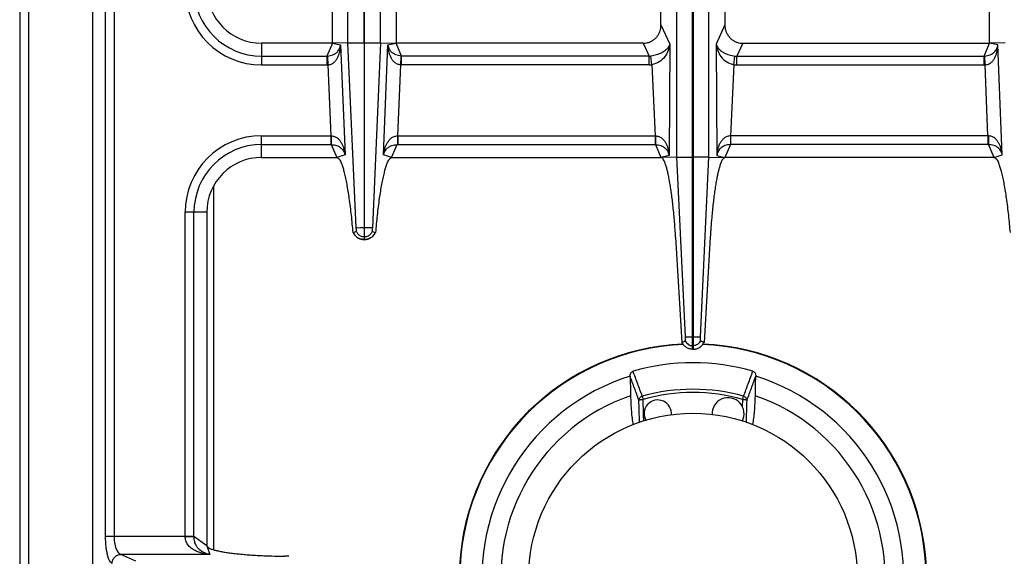
# Model space of a CAD drawing. Units: millimetres. Extents: x 226 to 2609, y -3 to 1915.
# Drawn here: x 226 to 441, y 236 to 353 of the extents above; entities that cross this region are included whole.
import ezdxf

# ---------------------------------------------------------------- set-up
doc = ezdxf.new("R2010")
doc.units = ezdxf.units.MM
doc.layers.add('AXES', color=7, linetype='Continuous')

msp = doc.modelspace()

# ---------------------------------------------------------------- linework, layer by layer
at = {"color": 9, "linetype": 'Continuous', "true_color": 0xbdbabd}
for p, q in [((227.75, 70.86), (227.75, 720.86)), ((244.57, 239.93), (244.57, 501.79)), ((246.5, 239.93), (246.5, 501.79)), ((297.67, 347.93), (297.67, 393.79)), ((301.2, 347.94), (301.2, 393.78)), ((301.3, 347.94), (301.3, 393.78)), ((304.83, 347.93), (304.83, 393.79)), ((366.25, 351.87), (368.17, 347.68)), ((380.25, 351.87), (378.33, 347.68)), ((278.75, 347.86), (278.75, 343.11)), ((294.25, 347.86), (293.06, 345.04)), ((294.25, 347.86), (296.06, 347.52)), ((296.06, 347.52), (297.03, 323.45)), ((297.67, 347.94), (301.2, 347.94)), ((299.49, 307.49), (297.67, 347.93)), ((301.3, 347.94), (304.83, 347.94)), ((304.83, 347.93), (303.01, 307.49)), ((305.47, 323.45), (306.44, 347.52)), ((306.44, 347.52), (308.25, 347.86)), ((309.43, 345.04), (308.25, 347.86)), ((362.35, 347.86), (363.64, 345.04)), ((368.17, 347.68), (368.03, 323.32)), ((378.33, 347.68), (378.47, 323.32)), ((384.15, 347.86), (382.86, 345.04)), ((437.06, 345.04), (438.25, 347.86)), ((440.06, 347.52), (438.25, 347.86)), ((441.03, 323.45), (440.06, 347.52)), ((278.75, 345.04), (293.06, 345.04)), ((278.75, 343.11), (293.06, 343.11)), ((293.06, 345.04), (293.06, 343.11)), ((293.17, 345.05), (293.26, 343.11)), ((293.26, 343.11), (293.88, 327.61)), ((308.62, 327.61), (309.24, 343.11)), ((309.24, 343.11), (309.32, 345.05)), ((363.64, 345.04), (309.43, 345.04)), ((309.43, 343.11), (309.43, 345.04)), ((363.64, 343.11), (309.43, 343.11)), ((363.64, 343.11), (363.64, 345.04)), ((364.25, 343.14), (364.05, 345.06)), ((364.25, 343.14), (364.99, 327.61)), ((382.24, 343.14), (381.5, 327.61)), ((382.24, 343.14), (382.45, 345.06)), ((382.86, 345.04), (437.06, 345.04)), ((382.86, 343.11), (382.86, 345.04)), ((382.86, 343.11), (437.06, 343.11)), ((437.06, 343.11), (437.06, 345.04)), ((437.26, 343.11), (437.17, 345.05)), ((437.88, 327.61), (437.26, 343.11)), ((278.75, 327.61), (293.88, 327.61)), ((278.75, 322.86), (278.75, 327.61)), ((293.88, 327.61), (293.97, 327.61)), ((293.88, 327.61), (293.88, 325.68)), ((308.53, 327.61), (308.62, 327.61)), ((308.62, 327.61), (364.99, 327.61)), ((308.62, 327.61), (308.62, 325.68)), ((364.99, 327.61), (364.99, 325.68)), ((437.88, 327.61), (381.5, 327.61)), ((381.5, 327.61), (381.5, 325.68)), ((437.97, 327.61), (437.88, 327.61)), ((437.88, 327.61), (437.88, 325.68)), ((278.75, 325.68), (293.88, 325.68)), ((293.88, 325.68), (294.02, 325.68)), ((294.02, 325.68), (295.25, 322.86)), ((307.24, 322.86), (308.47, 325.68)), ((308.47, 325.68), (308.62, 325.68)), ((308.62, 325.68), (365.04, 325.68)), ((365.04, 325.68), (366.25, 322.86)), ((381.45, 325.68), (380.25, 322.86)), ((437.88, 325.68), (381.45, 325.68)), ((438.02, 325.68), (437.88, 325.68)), ((439.25, 322.86), (438.02, 325.68)), ((297.03, 323.45), (295.25, 322.86)), ((307.24, 322.86), (305.47, 323.45)), ((368.03, 323.32), (366.25, 322.86)), ((369.73, 322.94), (373.15, 322.94)), ((376.76, 322.94), (373.35, 322.94)), ((378.47, 323.32), (380.25, 322.86)), ((439.25, 322.86), (441.03, 323.45)), ((268.25, 236.96), (268.25, 316.55)), ((266.75, 310.86), (262, 310.86)), ((262, 239.93), (262, 310.86)), ((263.93, 239.87), (263.93, 310.86)), ((301.2, 307.49), (301.3, 307.49)), ((301.2, 305.5), (301.3, 305.5)), ((371.62, 283.61), (374.87, 283.61)), ((373.25, 280.86), (373.25, 283.61)), ((373.15, 281.63), (373.35, 281.63)), ((362.15, 270.59), (362.34, 269.9)), ((362.43, 266.76), (362.34, 269.9)), ((362.43, 266.76), (362.34, 269.9)), ((384.16, 269.9), (384.35, 270.59)), ((244.57, 239.93), (263.93, 239.93)), ((266.75, 237.86), (263.93, 239.87)), ((266.75, 237.86), (267.38, 235.96)), ((267.38, 235.96), (247.91, 235.96)), ((251.19, 234.45), (247.91, 235.96))]:
    msp.add_line(p, q, dxfattribs=at)
at = {"color": 7, "linetype": 'Continuous'}
for p, q in [((225.75, 718.86), (225.75, 72.86)), ((241.75, 117.86), (241.75, 623.86)), ((373.15, 280.86), (373.15, 460.86)), ((373.35, 280.86), (373.35, 460.86)), ((369.73, 322.94), (369.73, 418.78)), ((376.76, 322.94), (376.76, 418.78)), ((294.25, 347.86), (294.25, 393.86)), ((308.25, 393.86), (308.25, 347.86)), ((438.25, 347.86), (438.25, 393.86)), ((366.25, 351.87), (366.25, 389.85)), ((380.25, 389.85), (380.25, 351.87)), ((294.25, 347.86), (278.75, 347.86)), ((297.67, 347.93), (294.25, 347.86)), ((301.2, 347.94), (301.2, 304.86)), ((301.3, 304.86), (301.3, 347.94)), ((304.83, 347.93), (308.25, 347.86)), ((362.35, 347.86), (308.25, 347.86)), ((384.15, 347.86), (438.25, 347.86)), ((441.67, 347.93), (438.25, 347.86)), ((278.75, 322.86), (295.25, 322.86)), ((307.24, 322.86), (366.25, 322.86)), ((369.73, 322.94), (366.25, 322.86)), ((371.62, 283.61), (369.73, 322.94)), ((371.62, 283.61), (369.74, 322.94)), ((374.87, 283.61), (376.76, 322.94)), ((374.87, 283.61), (376.76, 322.94)), ((376.76, 322.94), (380.25, 322.86)), ((439.25, 322.86), (380.25, 322.86)), ((266.75, 310.86), (266.75, 237.86)), ((298.8, 306.42), (299.48, 306.66)), ((298.84, 306.44), (299.48, 306.66)), ((303.02, 306.66), (303.66, 306.44)), ((303.02, 306.66), (303.66, 306.44)), ((303.66, 306.44), (303.7, 306.42)), ((303.66, 306.44), (303.7, 306.42)), ((301.2, 304.86), (301.3, 304.86)), ((369.45, 305.42), (370.82, 282.38)), ((377.05, 305.42), (375.68, 282.38)), ((370.82, 282.38), (371.58, 282.68)), ((370.82, 282.38), (371.58, 282.67)), ((375.68, 282.38), (374.92, 282.68)), ((375.68, 282.38), (374.92, 282.67)), ((373.15, 280.86), (373.35, 280.86)), ((359.48, 274.94), (359.48, 274.96)), ((387.01, 274.96), (387.01, 274.94)), ((284.7, 235.53), (283.86, 235.54))]:
    msp.add_line(p, q, dxfattribs=at)
at = {"color": 9, "linetype": 'Continuous', "true_color": 0xbdbabd}
for points in [[(293.06, 345.04), (293.12, 345.04), (293.17, 345.05)], [(309.43, 345.04), (309.38, 345.04), (309.32, 345.05)], [(437.06, 345.04), (437.12, 345.04), (437.17, 345.05)]]:
    msp.add_lwpolyline(points, dxfattribs=at)
for centre, radius, start, end in [((278.75, 359.86), 16.75, 180, 270), ((278.75, 359.86), 14.82, 180, 270), ((293.06, 347.56), 4.45, 270.0011, 272.4775), ((309.43, 347.56), 4.45, 267.5225, 269.999), ((363.69, 348.86), 3.81, 269.1313, 275.3609), ((363.64, 348.96), 5.85, 269.9966, 276.0542), ((382.86, 348.96), 5.85, 263.9458, 270.0034), ((382.8, 348.86), 3.81, 264.6391, 270.8687), ((437.06, 347.56), 4.45, 270.001, 272.4775), ((278.75, 310.86), 16.75, 90, 180), ((278.75, 310.86), 14.82, 90, 180), ((373.25, 230.86), 51.08, 92.2885, 177.1421), ((373.25, 230.86), 51.08, 2.8579, 87.7115), ((373.25, 230.86), 41.25, 74.3852, 105.6149), ((373.25, 230.86), 40.53, 74.3843, 105.6157)]:
    msp.add_arc(centre, radius, start, end, dxfattribs=at)
at = {"color": 7, "linetype": 'Continuous'}
for centre, radius, start, end in [((278.75, 359.86), 12, 180, 270), ((278.75, 310.86), 12, 90, 180), ((301.31, 307.6), 2.78, 205.1376, 207.953), ((301.18, 307.61), 2.79, 324.6643, 334.8542), ((301.25, 307.45), 2.59, 267.2863, 268.9258), ((301.25, 307.45), 2.59, 271.0741, 272.7086), ((373.25, 230.86), 51.2, 92.4199, 177.1448), ((373.25, 230.86), 51.2, 2.8552, 87.5801), ((373.25, 230.86), 47.05, 73.8095, 106.1905), ((373.25, 230.86), 46.2, 107.3353, 72.6647), ((373.25, 230.86), 42.1, 108.9431, 71.0569)]:
    msp.add_arc(centre, radius, start, end, dxfattribs=at)
for points, knots in [([(362.35, 347.86), (362.58, 347.87), (363.05, 347.9), (363.61, 348.06), (364.04, 348.24), (364.35, 348.41), (364.64, 348.6), (364.91, 348.83), (365.16, 349.07), (365.39, 349.34), (365.6, 349.62), (365.78, 349.93), (365.93, 350.25), (366.09, 350.68), (366.22, 351.22), (366.24, 351.65), (366.25, 351.87)], [0, 0, 0, 0, 0.699155, 1.398304, 1.747291, 2.096286, 2.445846, 2.795405, 3.146368, 3.497335, 3.850361, 4.203391, 4.558881, 4.914376, 5.56719, 6.219767, 6.219767, 6.219767, 6.219767]), ([(380.25, 351.87), (380.26, 351.63), (380.28, 351.15), (380.44, 350.57), (380.62, 350.13), (380.78, 349.82), (380.97, 349.52), (381.19, 349.24), (381.42, 348.98), (381.68, 348.74), (381.96, 348.53), (382.26, 348.35), (382.57, 348.19), (382.99, 348.03), (383.51, 347.89), (383.94, 347.87), (384.15, 347.86)], [0, 0, 0, 0, 0.71695, 1.433888, 1.788917, 2.143949, 2.49657, 2.849184, 3.19984, 3.550495, 3.899887, 4.249277, 4.598262, 4.947247, 5.583654, 6.219796, 6.219796, 6.219796, 6.219796]), ([(298.8, 306.42), (298.68, 307.68), (298.45, 310.19), (298.08, 313.21), (297.73, 315.48), (297.48, 316.93), (297.22, 318.28), (296.96, 319.42), (296.67, 320.44), (296.36, 321.35), (296.07, 322.31), (295.52, 322.68), (295.25, 322.86)], [0, 0, 0, 0, 3.781876, 7.563893, 9.122957, 10.68451, 11.965528, 13.240034, 14.194044, 15.163054, 16.136724, 17.081079, 17.081079, 17.081079, 17.081079]), ([(307.24, 322.86), (306.98, 322.68), (306.43, 322.31), (306.14, 321.34), (305.83, 320.44), (305.54, 319.41), (305.27, 318.27), (305.01, 316.92), (304.76, 315.47), (304.42, 313.2), (304.04, 310.18), (303.81, 307.68), (303.7, 306.42)], [0, 0, 0, 0, 0.946829, 1.922878, 2.892892, 3.847955, 5.123418, 6.40537, 7.96774, 9.527631, 13.304349, 17.080934, 17.080934, 17.080934, 17.080934]), ([(369.45, 305.42), (369.38, 306.52), (369.23, 308.74), (368.98, 311.44), (368.74, 313.52), (368.56, 314.93), (368.36, 316.28), (368.16, 317.5), (367.95, 318.64), (367.74, 319.62), (367.51, 320.52), (367.3, 321.23), (367.07, 321.86), (366.84, 322.31), (366.62, 322.73), (366.37, 322.82), (366.25, 322.86)], [0, 0, 0, 0, 3.326454, 6.652913, 8.136279, 9.62006, 10.924676, 12.228012, 13.312923, 14.401541, 15.246429, 16.0817, 16.646968, 17.234127, 17.633208, 17.999341, 17.999341, 17.999341, 17.999341]), ([(380.25, 322.86), (380.03, 322.71), (379.59, 322.42), (379.36, 321.65), (379.11, 320.92), (378.87, 320.1), (378.66, 319.19), (378.45, 318.11), (378.24, 316.95), (378.04, 315.65), (377.85, 314.29), (377.67, 312.81), (377.51, 311.28), (377.34, 309.51), (377.18, 307.56), (377.09, 306.13), (377.05, 305.42)], [0, 0, 0, 0, 0.758721, 1.54069, 2.317426, 3.082273, 4.10341, 5.1297, 6.380275, 7.628918, 9.068477, 10.508691, 12.096655, 13.684419, 15.832536, 17.980669, 17.980669, 17.980669, 17.980669]), ([(442.8, 306.42), (442.68, 307.68), (442.45, 310.19), (442.08, 313.21), (441.73, 315.48), (441.48, 316.93), (441.22, 318.28), (440.96, 319.42), (440.67, 320.44), (440.36, 321.35), (440.07, 322.31), (439.52, 322.68), (439.25, 322.86)], [0, 0, 0, 0, 3.781876, 7.563893, 9.122957, 10.68451, 11.965528, 13.240034, 14.194044, 15.163054, 16.136724, 17.081079, 17.081079, 17.081079, 17.081079]), ([(299.48, 306.66), (299.48, 306.67), (299.49, 306.7), (299.5, 306.81), (299.52, 306.99), (299.5, 307.15), (299.49, 307.23)], [0, 0, 0, 0, 0.043779, 0.0877125, 0.3292804, 0.5693723, 0.5693723, 0.5693723, 0.5693723]), ([(299.48, 306.66), (299.61, 306.44), (299.86, 306), (300.31, 305.76), (300.53, 305.64)], [0, 0, 0, 0, 0.745165, 1.490427, 1.490427, 1.490427, 1.490427]), ([(299.49, 307.49), (299.52, 307.49), (299.58, 307.49), (299.9, 307.48), (300.44, 307.49), (300.94, 307.49), (301.2, 307.49)], [0, 0, 0, 0, 0.093107, 0.186238, 0.948438, 1.710616, 1.710616, 1.710616, 1.710616]), ([(299.49, 307.23), (299.49, 307.26), (299.5, 307.34), (299.49, 307.41), (299.49, 307.45)], [0, 0, 0, 0, 0.1115062, 0.2222969, 0.2222969, 0.2222969, 0.2222969]), ([(301.3, 307.49), (301.4, 307.49), (301.6, 307.49), (301.99, 307.49), (302.46, 307.5), (302.83, 307.49), (303.01, 307.49)], [0, 0, 0, 0, 0.306519, 0.613047, 1.161891, 1.710622, 1.710622, 1.710622, 1.710622]), ([(301.97, 305.64), (302.19, 305.76), (302.64, 306), (302.89, 306.44), (303.02, 306.66)], [0, 0, 0, 0, 0.745263, 1.490427, 1.490427, 1.490427, 1.490427]), ([(303.01, 307.49), (303.01, 307.47), (303.01, 307.43), (303.01, 307.37), (302.99, 307.32), (303.01, 307.3), (303.01, 307.29)], [0, 0, 0, 0, 0.0574696, 0.1290481, 0.1790267, 0.2028228, 0.2028228, 0.2028228, 0.2028228]), ([(303.01, 307.23), (303, 307.2), (303, 307.15), (302.99, 307.02), (302.98, 306.86), (303.01, 306.73), (303.02, 306.66)], [0, 0, 0, 0, 0.0825407, 0.1655792, 0.3685545, 0.5691112, 0.5691112, 0.5691112, 0.5691112]), ([(301.12, 304.86), (300.89, 304.89), (300.42, 304.95), (299.78, 305.26), (299.23, 305.71), (298.98, 306.11), (298.86, 306.3)], [0, 0, 0, 0, 0.705975, 1.41704, 2.110393, 2.798893, 2.798893, 2.798893, 2.798893]), ([(303.45, 306), (303.25, 305.77), (302.84, 305.31), (302.18, 305), (301.68, 304.89), (301.48, 304.87), (301.37, 304.86)], [0, 0, 0, 0, 0.906442, 1.817988, 2.128412, 2.43746, 2.43746, 2.43746, 2.43746]), ([(371.58, 282.67), (371.6, 282.73), (371.63, 282.85), (371.62, 283.07), (371.62, 283.33), (371.62, 283.52), (371.62, 283.61)], [0, 0, 0, 0, 0.1835512, 0.3711957, 0.6582099, 0.9429288, 0.9429288, 0.9429288, 0.9429288]), ([(374.92, 282.67), (374.9, 282.73), (374.87, 282.85), (374.88, 283.07), (374.87, 283.33), (374.87, 283.52), (374.87, 283.61)], [0, 0, 0, 0, 0.1835512, 0.3711957, 0.6582099, 0.9429288, 0.9429288, 0.9429288, 0.9429288]), ([(373.15, 280.86), (372.91, 280.89), (372.42, 280.95), (371.75, 281.27), (371.19, 281.75), (370.94, 282.17), (370.82, 282.38)], [0, 0, 0, 0, 0.727846, 1.461454, 2.191975, 2.916678, 2.916678, 2.916678, 2.916678]), ([(373.35, 280.86), (373.59, 280.89), (374.08, 280.95), (374.74, 281.27), (375.31, 281.75), (375.56, 282.17), (375.68, 282.38)], [0, 0, 0, 0, 0.727846, 1.461454, 2.191975, 2.916678, 2.916678, 2.916678, 2.916678]), ([(359.48, 274.96), (359.49, 275.07), (359.49, 275.3), (359.61, 275.62), (359.82, 275.9), (360.03, 275.99), (360.13, 276.04)], [0, 0, 0, 0, 0.333813, 0.670533, 1.012134, 1.344608, 1.344608, 1.344608, 1.344608]), ([(386.37, 276.04), (386.47, 275.99), (386.68, 275.9), (386.88, 275.62), (387, 275.3), (387.01, 275.07), (387.01, 274.96)], [0, 0, 0, 0, 0.332472, 0.674071, 1.010793, 1.344608, 1.344608, 1.344608, 1.344608]), ([(359.58, 270.68), (359.6, 270.11), (359.63, 268.96), (359.74, 267.33), (359.88, 265.8), (360.04, 264.84), (360.11, 264.36)], [0, 0, 0, 0, 1.718375, 3.437243, 4.892234, 6.346281, 6.346281, 6.346281, 6.346281]), ([(386.39, 264.37), (386.46, 264.85), (386.62, 265.81), (386.76, 267.34), (386.87, 268.96), (386.9, 270.11), (386.92, 270.68)], [0, 0, 0, 0, 1.452289, 2.90551, 4.62116, 6.336324, 6.336324, 6.336324, 6.336324]), ([(266.75, 237.86), (266.89, 237.66), (267.17, 237.26), (267.9, 237.06), (268.59, 236.86), (269.37, 236.67), (270.24, 236.5), (271.26, 236.35), (272.36, 236.2), (273.6, 236.06), (274.89, 235.94), (276.3, 235.83), (277.75, 235.74), (279.52, 235.65), (281.55, 235.58), (283.09, 235.55), (283.86, 235.54)], [0, 0, 0, 0, 0.706349, 1.436377, 2.166277, 2.884028, 3.845868, 4.812983, 5.993765, 7.172566, 8.533761, 9.89563, 11.399032, 12.902226, 15.205906, 17.5096, 17.5096, 17.5096, 17.5096])]:
    msp.add_open_spline(points, degree=3, knots=knots, dxfattribs=at)
at = {"color": 9, "linetype": 'Continuous', "true_color": 0xbdbabd}
for points, knots in [([(293.17, 345.05), (293.57, 345.11), (294.38, 345.24), (295.31, 345.87), (295.86, 346.69), (296, 347.24), (296.06, 347.52)], [0, 0, 0, 0, 1.207627, 2.411533, 3.262026, 4.108878, 4.108878, 4.108878, 4.108878]), ([(293.26, 343.11), (293.51, 343.16), (294.02, 343.24), (294.65, 343.67), (295.14, 344.23), (295.48, 344.84), (295.74, 345.49), (295.91, 346.16), (296.02, 346.84), (296.05, 347.29), (296.06, 347.52)], [0, 0, 0, 0, 0.758242, 1.528974, 2.240259, 2.950415, 3.639167, 4.327231, 5.010848, 5.694105, 5.694105, 5.694105, 5.694105]), ([(309.32, 345.05), (308.92, 345.11), (308.12, 345.24), (307.19, 345.87), (306.63, 346.69), (306.5, 347.24), (306.44, 347.52)], [0, 0, 0, 0, 1.207704, 2.411719, 3.262153, 4.108907, 4.108907, 4.108907, 4.108907]), ([(309.24, 343.11), (308.99, 343.16), (308.48, 343.24), (307.85, 343.67), (307.36, 344.23), (307.02, 344.85), (306.76, 345.49), (306.59, 346.16), (306.47, 346.84), (306.45, 347.29), (306.44, 347.52)], [0, 0, 0, 0, 0.758327, 1.529167, 2.240488, 2.950666, 3.639415, 4.327485, 5.010992, 5.694134, 5.694134, 5.694134, 5.694134]), ([(368.17, 347.68), (368.12, 347.54), (368.03, 347.26), (367.71, 346.77), (367.2, 346.24), (366.35, 345.7), (365.3, 345.25), (364.47, 345.12), (364.05, 345.06)], [0, 0, 0, 0, 0.436195, 0.87518, 1.741864, 2.614845, 3.880123, 5.139081, 5.139081, 5.139081, 5.139081]), ([(368.17, 347.68), (368.08, 347.2), (367.9, 346.23), (367.12, 344.86), (365.93, 343.64), (364.81, 343.31), (364.25, 343.14)], [0, 0, 0, 0, 1.450692, 2.921774, 4.678934, 6.387068, 6.387068, 6.387068, 6.387068]), ([(378.33, 347.68), (378.37, 347.54), (378.47, 347.26), (378.79, 346.77), (379.3, 346.24), (380.14, 345.7), (381.19, 345.25), (382.03, 345.12), (382.45, 345.06)], [0, 0, 0, 0, 0.436195, 0.87518, 1.741864, 2.614845, 3.880123, 5.139081, 5.139081, 5.139081, 5.139081]), ([(378.33, 347.68), (378.42, 347.2), (378.6, 346.23), (379.38, 344.86), (380.57, 343.64), (381.69, 343.31), (382.24, 343.14)], [0, 0, 0, 0, 1.450692, 2.921774, 4.678934, 6.387068, 6.387068, 6.387068, 6.387068]), ([(437.17, 345.05), (437.57, 345.11), (438.38, 345.24), (439.31, 345.87), (439.86, 346.69), (440, 347.24), (440.06, 347.52)], [0, 0, 0, 0, 1.207704, 2.411719, 3.262153, 4.108907, 4.108907, 4.108907, 4.108907]), ([(437.26, 343.11), (437.51, 343.16), (438.02, 343.24), (438.65, 343.67), (439.14, 344.23), (439.48, 344.85), (439.74, 345.49), (439.91, 346.16), (440.02, 346.84), (440.05, 347.29), (440.06, 347.52)], [0, 0, 0, 0, 0.758327, 1.529167, 2.240488, 2.950666, 3.639415, 4.327485, 5.010992, 5.694134, 5.694134, 5.694134, 5.694134]), ([(293.97, 327.61), (293.97, 327.5), (293.97, 327.29), (293.98, 326.86), (293.97, 326.32), (294.01, 325.89), (294.02, 325.68)], [0, 0, 0, 0, 0.321093, 0.642301, 1.287175, 1.931013, 1.931013, 1.931013, 1.931013]), ([(293.97, 327.61), (294.21, 327.57), (294.72, 327.51), (295.36, 327.12), (295.87, 326.61), (296.25, 326.03), (296.55, 325.41), (296.77, 324.77), (296.94, 324.12), (297, 323.68), (297.03, 323.45)], [0, 0, 0, 0, 0.744643, 1.500935, 2.199897, 2.897387, 3.574522, 4.251225, 4.92338, 5.595136, 5.595136, 5.595136, 5.595136]), ([(305.47, 323.45), (305.5, 323.68), (305.56, 324.12), (305.72, 324.77), (305.95, 325.41), (306.25, 326.03), (306.63, 326.61), (307.14, 327.12), (307.78, 327.51), (308.28, 327.57), (308.53, 327.61)], [0, 0, 0, 0, 0.67186, 1.344113, 2.020804, 2.697942, 3.39542, 4.094332, 4.850499, 5.595084, 5.595084, 5.595084, 5.595084]), ([(308.53, 327.61), (308.53, 327.5), (308.53, 327.29), (308.52, 326.86), (308.52, 326.32), (308.49, 325.89), (308.47, 325.68)], [0, 0, 0, 0, 0.321089, 0.642292, 1.287154, 1.930982, 1.930982, 1.930982, 1.930982]), ([(364.99, 327.61), (365.25, 327.58), (365.76, 327.51), (366.42, 327.12), (366.94, 326.6), (367.32, 326), (367.62, 325.36), (367.83, 324.7), (367.97, 324.01), (368.01, 323.55), (368.03, 323.32)], [0, 0, 0, 0, 0.760403, 1.530292, 2.244709, 2.958897, 3.654402, 4.349203, 5.043896, 5.738157, 5.738157, 5.738157, 5.738157]), ([(365.02, 327.61), (365.02, 327.5), (365.03, 327.29), (365.03, 326.86), (365.03, 326.32), (365.04, 325.89), (365.04, 325.68)], [0, 0, 0, 0, 0.321315, 0.642643, 1.286963, 1.931169, 1.931169, 1.931169, 1.931169]), ([(381.5, 327.61), (381.25, 327.58), (380.74, 327.51), (380.08, 327.12), (379.56, 326.6), (379.17, 326), (378.88, 325.36), (378.67, 324.7), (378.53, 324.01), (378.49, 323.55), (378.47, 323.32)], [0, 0, 0, 0, 0.760403, 1.530292, 2.244709, 2.958897, 3.654402, 4.349203, 5.043896, 5.738157, 5.738157, 5.738157, 5.738157]), ([(381.47, 327.61), (381.47, 327.5), (381.47, 327.29), (381.47, 326.86), (381.47, 326.32), (381.46, 325.89), (381.45, 325.68)], [0, 0, 0, 0, 0.321315, 0.642643, 1.286963, 1.931169, 1.931169, 1.931169, 1.931169]), ([(441.03, 323.45), (441, 323.68), (440.94, 324.12), (440.77, 324.77), (440.55, 325.41), (440.25, 326.03), (439.87, 326.61), (439.36, 327.12), (438.72, 327.51), (438.21, 327.57), (437.97, 327.61)], [0, 0, 0, 0, 0.67186, 1.344113, 2.020804, 2.697942, 3.39542, 4.094332, 4.850499, 5.595084, 5.595084, 5.595084, 5.595084]), ([(437.97, 327.61), (437.97, 327.5), (437.97, 327.29), (437.98, 326.86), (437.97, 326.32), (438.01, 325.89), (438.02, 325.68)], [0, 0, 0, 0, 0.321089, 0.642292, 1.287154, 1.930982, 1.930982, 1.930982, 1.930982]), ([(294.02, 325.68), (294.42, 325.64), (295.21, 325.56), (296.16, 325.01), (296.77, 324.25), (296.94, 323.72), (297.03, 323.45)], [0, 0, 0, 0, 1.181578, 2.359716, 3.19617, 4.028764, 4.028764, 4.028764, 4.028764]), ([(305.47, 323.45), (305.56, 323.72), (305.73, 324.25), (306.33, 325.01), (307.29, 325.56), (308.08, 325.64), (308.47, 325.68)], [0, 0, 0, 0, 0.832675, 1.669175, 2.847228, 4.028742, 4.028742, 4.028742, 4.028742]), ([(365.04, 325.68), (365.44, 325.63), (366.25, 325.55), (367.21, 324.96), (367.8, 324.16), (367.95, 323.6), (368.03, 323.32)], [0, 0, 0, 0, 1.200566, 2.397528, 3.261232, 4.120877, 4.120877, 4.120877, 4.120877]), ([(381.45, 325.68), (381.05, 325.63), (380.25, 325.55), (379.29, 324.96), (378.69, 324.16), (378.54, 323.6), (378.47, 323.32)], [0, 0, 0, 0, 1.200566, 2.397528, 3.261232, 4.120877, 4.120877, 4.120877, 4.120877]), ([(441.03, 323.45), (440.94, 323.72), (440.77, 324.25), (440.16, 325.01), (439.21, 325.56), (438.42, 325.64), (438.02, 325.68)], [0, 0, 0, 0, 0.832675, 1.669175, 2.847228, 4.028742, 4.028742, 4.028742, 4.028742]), ([(298.84, 306.44), (298.96, 306.22), (299.19, 305.78), (299.77, 305.28), (300.45, 304.94), (300.95, 304.89), (301.2, 304.86)], [0, 0, 0, 0, 0.74203, 1.490473, 2.2427, 2.988552, 2.988552, 2.988552, 2.988552]), ([(301.3, 304.86), (301.55, 304.89), (302.05, 304.94), (302.73, 305.28), (303.3, 305.78), (303.54, 306.22), (303.66, 306.44)], [0, 0, 0, 0, 0.745853, 1.49808, 2.246523, 2.988552, 2.988552, 2.988552, 2.988552]), ([(300.53, 305.64), (300.64, 305.6), (300.86, 305.53), (301.08, 305.51), (301.2, 305.5)], [0, 0, 0, 0, 0.3421404, 0.684167, 0.684167, 0.684167, 0.684167]), ([(301.3, 305.5), (301.41, 305.51), (301.64, 305.53), (301.86, 305.6), (301.97, 305.64)], [0, 0, 0, 0, 0.3420267, 0.684167, 0.684167, 0.684167, 0.684167]), ([(371.58, 282.67), (371.66, 282.53), (371.83, 282.25), (372.21, 281.92), (372.66, 281.69), (372.98, 281.65), (373.15, 281.63)], [0, 0, 0, 0, 0.489586, 0.983006, 1.478769, 1.970737, 1.970737, 1.970737, 1.970737]), ([(374.92, 282.67), (374.83, 282.53), (374.67, 282.25), (374.29, 281.92), (373.84, 281.69), (373.51, 281.65), (373.35, 281.63)], [0, 0, 0, 0, 0.489586, 0.983006, 1.478769, 1.970737, 1.970737, 1.970737, 1.970737]), ([(362.15, 270.59), (362.05, 270.55), (361.86, 270.48), (361.62, 270.27), (361.45, 270.02), (361.42, 269.82), (361.4, 269.73)], [0, 0, 0, 0, 0.30741, 0.617524, 0.911524, 1.201369, 1.201369, 1.201369, 1.201369]), ([(361.4, 269.73), (361.42, 269.74), (361.45, 269.77), (361.53, 269.79), (361.62, 269.81), (361.74, 269.84), (361.87, 269.86), (362.02, 269.88), (362.17, 269.89), (362.28, 269.89), (362.34, 269.9)], [0, 0, 0, 0, 0.0620189, 0.1274864, 0.2375951, 0.3446262, 0.4883123, 0.6332625, 0.7980043, 0.9624396, 0.9624396, 0.9624396, 0.9624396]), ([(384.16, 269.9), (384.21, 269.89), (384.32, 269.89), (384.48, 269.88), (384.63, 269.86), (384.76, 269.84), (384.88, 269.81), (384.97, 269.79), (385.05, 269.77), (385.08, 269.74), (385.1, 269.73)], [0, 0, 0, 0, 0.1644353, 0.3291772, 0.4741273, 0.6178134, 0.7248446, 0.8349532, 0.9004207, 0.9624396, 0.9624396, 0.9624396, 0.9624396]), ([(384.35, 270.59), (384.45, 270.55), (384.64, 270.48), (384.87, 270.27), (385.04, 270.02), (385.08, 269.82), (385.1, 269.73)], [0, 0, 0, 0, 0.30741, 0.617524, 0.911524, 1.201369, 1.201369, 1.201369, 1.201369]), ([(245.98, 233.97), (245.86, 234.05), (245.63, 234.21), (245.39, 234.68), (245.15, 235.24), (244.95, 235.99), (244.79, 236.83), (244.66, 237.81), (244.58, 238.85), (244.57, 239.57), (244.57, 239.93)], [0, 0, 0, 0, 0.41177, 0.84427, 1.549279, 2.238354, 3.175287, 4.118082, 5.198826, 6.277901, 6.277901, 6.277901, 6.277901]), ([(247.91, 235.96), (247.81, 236), (247.6, 236.1), (247.33, 236.4), (247.1, 236.77), (246.8, 237.5), (246.55, 238.55), (246.51, 239.47), (246.5, 239.93)], [0, 0, 0, 0, 0.335923, 0.681184, 1.171825, 1.658721, 3.028181, 4.401611, 4.401611, 4.401611, 4.401611]), ([(267.38, 235.96), (267.09, 235.98), (266.5, 236.04), (265.64, 236.22), (264.79, 236.49), (263.98, 236.87), (263.22, 237.37), (262.56, 238.06), (262.09, 238.93), (262.03, 239.59), (261.99, 239.93)], [0, 0, 0, 0, 0.881368, 1.76314, 2.647674, 3.533806, 4.450288, 5.364681, 6.362214, 7.35097, 7.35097, 7.35097, 7.35097]), ([(262, 239.89), (262.11, 239.89), (262.32, 239.89), (262.75, 239.88), (263.29, 239.89), (263.72, 239.87), (263.93, 239.87)], [0, 0, 0, 0, 0.321438, 0.642888, 1.287507, 1.932011, 1.932011, 1.932011, 1.932011]), ([(267.38, 235.96), (266.98, 236.05), (266.18, 236.23), (265.27, 236.81), (264.67, 237.46), (264.27, 238.13), (264, 238.95), (263.95, 239.56), (263.93, 239.87)], [0, 0, 0, 0, 1.224769, 2.448585, 3.158129, 3.866903, 4.78595, 5.705173, 5.705173, 5.705173, 5.705173]), ([(245.98, 233.97), (246.01, 234.22), (246.09, 234.73), (246.53, 235.38), (247.16, 235.84), (247.66, 235.92), (247.91, 235.96)], [0, 0, 0, 0, 0.758039, 1.526831, 2.283233, 3.027019, 3.027019, 3.027019, 3.027019])]:
    msp.add_open_spline(points, degree=3, knots=knots, dxfattribs=at)
at = {"color": 7, "linetype": 'Continuous'}
for points in [[(359.48, 274.94), (359.5, 274.23), (359.53, 272.81), (359.57, 271.39), (359.58, 270.68)], [(386.92, 270.68), (386.93, 271.39), (386.96, 272.81), (387, 274.23), (387.01, 274.94)]]:
    msp.add_open_spline(points, degree=3, dxfattribs=at)
at = {"color": 9, "linetype": 'Continuous', "true_color": 0xbdbabd}
for points in [[(361.4, 269.73), (361.08, 270.6), (360.44, 272.34), (359.8, 274.07), (359.48, 274.94)], [(362.15, 270.59), (361.81, 271.5), (361.14, 273.31), (360.47, 275.13), (360.13, 276.04)], [(384.35, 270.59), (384.69, 271.5), (385.36, 273.31), (386.03, 275.13), (386.37, 276.04)], [(385.1, 269.73), (385.42, 270.6), (386.06, 272.34), (386.69, 274.07), (387.01, 274.94)], [(361.55, 264.82), (361.52, 265.64), (361.47, 267.27), (361.42, 268.91), (361.4, 269.73)], [(384.95, 264.82), (384.97, 265.64), (385.02, 267.27), (385.07, 268.91), (385.1, 269.73)], [(362.48, 265.11), (362.47, 265.38), (362.45, 265.93), (362.44, 266.48), (362.43, 266.76)]]:
    msp.add_open_spline(points, degree=3, dxfattribs=at)
at = {"layer": 'AXES', "color": 9, "linetype": 'Continuous', "true_color": 0xbdbabd}
msp.add_line((384.11, 268.26), (384.16, 269.9), dxfattribs=at)
at = {"layer": 'AXES', "color": 7, "linetype": 'Continuous'}
msp.add_circle((373.25, 230.86), 36, dxfattribs=at)
for centre, radius, start, end in [((365.55, 266.76), 3, 354.0066, 210.1548), ((380.95, 266.76), 3.5, 331.7307, 183.8456)]:
    msp.add_arc(centre, radius, start, end, dxfattribs=at)

doc.saveas('drawing.dxf')
